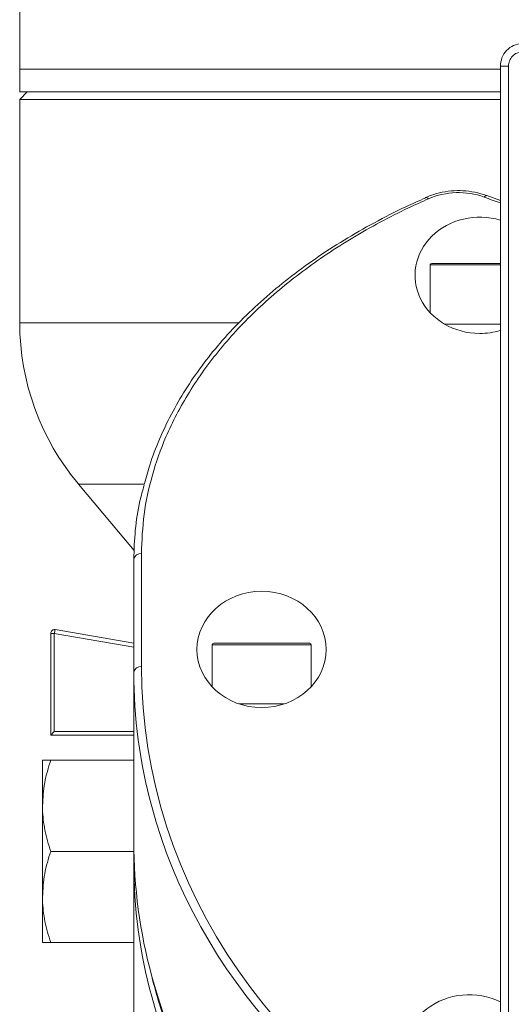
# Model space of a CAD drawing. Units: millimetres. Extents: x -2439 to 1221, y -284 to 2836.
# Drawn here: x -2053 to -1988, y 1864 to 1993 of the extents above; entities that cross this region are included whole.
import ezdxf

# ---------------------------------------------------------------- set-up
doc = ezdxf.new("R2010")
doc.units = ezdxf.units.MM

msp = doc.modelspace()

# ---------------------------------------------------------------- linework, layer by layer
at = {"color": 7, "linetype": 'Continuous', "lineweight": 18}
for p, q in [((-2052.92, 2006.71), (-2052.92, 1986.71)), ((-2052.92, 1986.71), (-2052.92, 1983.71)), ((-1989.71, 1986.71), (-2052.92, 1986.71)), ((-1989.71, 1987.09), (-1989.71, 1840.11)), ((-1988.64, 1987.09), (-1988.64, 1840.11)), ((-2051.92, 1983.71), (-2052.92, 1982.71)), ((-1989.71, 1983.71), (-2052.92, 1983.71)), ((-2052.92, 1982.71), (-2052.92, 1953.3)), ((-1989.71, 1982.71), (-2052.92, 1982.71)), ((-1999.55, 1969.81), (-1999.58, 1969.8)), ((-1989.71, 1969.42), (-1991.48, 1970.05)), ((-1998.93, 1960.92), (-1998.93, 1954.63)), ((-1989.71, 1960.92), (-1998.93, 1960.92)), ((-1998.73, 1961.12), (-1989.71, 1961.12)), ((-2052.92, 1953.3), (-2024.12, 1953.3)), ((-1997.01, 1953.12), (-1989.71, 1953.12)), ((-2045.2, 1932.08), (-2037.86, 1923.33)), ((-2036.5, 1932.08), (-2045.2, 1932.08)), ((-2036.92, 1922.91), (-2036.92, 1908.06)), ((-2037.92, 1907.31), (-2037.92, 1922.17)), ((-2048.85, 1899.01), (-2048.85, 1912.42)), ((-2048.37, 1912.42), (-2048.85, 1912.42)), ((-2037.92, 1910.6), (-2048.37, 1912.42)), ((-2048.37, 1912.42), (-2048.37, 1899.51)), ((-2048.26, 1912.91), (-2037.92, 1911.11)), ((-2027.61, 1910.92), (-2027.61, 1905.37)), ((-2014.61, 1910.92), (-2027.61, 1910.92)), ((-2027.41, 1911.12), (-2014.81, 1911.12)), ((-2014.61, 1905.37), (-2014.61, 1910.92)), ((-2037.92, 1907.31), (-2037.92, 1885)), ((-2024.04, 1903.12), (-2018.17, 1903.12)), ((-2048.37, 1899.51), (-2037.92, 1899.51)), ((-2037.92, 1899.01), (-2048.85, 1899.01)), ((-2048.85, 1899.01), (-2048.85, 1899.01)), ((-2049.92, 1895.71), (-2049.92, 1889.71)), ((-2048.85, 1895.71), (-2037.92, 1895.71)), ((-2049.92, 1889.71), (-2049.92, 1877.71)), ((-2037.92, 1882.27), (-2037.92, 1885)), ((-2048.85, 1883.71), (-2037.92, 1883.71)), ((-2037.92, 1882.27), (-2037.92, 1849.63)), ((-2049.92, 1877.71), (-2049.92, 1871.71)), ((-2048.85, 1871.71), (-2037.92, 1871.71))]:
    msp.add_line(p, q, dxfattribs=at)
at = {"color": 7, "linetype": 'Continuous', "lineweight": 18, "flags": 128}
msp.add_lwpolyline([(-2037.88, 1882.49), (-2037.9, 1882.41), (-2037.92, 1882.27)], dxfattribs=at)
at = {"color": 7, "linetype": 'Continuous', "lineweight": 18}
for centre, radius, start, end in [((-1999.53, 1969.38), 0.433, 35.3546, 92.6957), ((-1991.51, 1969.69), 0.361, 86.2564, 152.8207), ((-1998.73, 1960.92), 0.2, 90, 180), ((-2019.92, 1953.3), 33, 180, 220), ((-2037.03, 1922.02), 0.901, 82.8615, 170.3739), ((-2048.35, 1912.42), 0.5, 80.1103, 180), ((-2045.55, 1912.06), 2.84, 162.4797, 172.658), ((-2027.41, 1910.92), 0.2, 90, 180), ((-2014.81, 1910.92), 0.2, 0, 90), ((-2037.03, 1907.16), 0.901, 82.8615, 170.3739)]:
    msp.add_arc(centre, radius, start, end, dxfattribs=at)
for centre, major_axis, ratio, start_param, end_param in [((-1995.23, 1962.35), (9, 0), 0.900404, 1.18346, 2.02526), ((-1952.92, 2055.72), (103, 0), 0.900404, 4.325053, 4.347125), ((-1992.43, 1959.56), (8.5, 0), 0.900404, 1.245786, 4.712389), ((-1992.43, 1959.56), (8.5, 0), 0.900404, 4.712389, 5.037399), ((-1952.92, 1907.31), (85, 0), 0.889811, 3.141593, 3.377459), ((-1952.92, 1908.06), (84, 0), 0.900404, 3.141593, 4.258972), ((-2048.35, 1899.51), (0.5, 0.5), 0.022716, 1.593508, 3.118881), ((-1952.92, 1907.31), (85, 0), 0.889811, 3.377459, 4.267051), ((-1952.92, 1885), (85, 0), 0.889811, 3.141593, 3.37866), ((-1952.92, 1882.27), (85, 0), 0.889811, 3.141593, 3.377459), ((-1952.92, 1885), (85, 0), 0.889811, 3.37866, 4.448662), ((-1993.81, 1857.19), (8.5, 0), 0.900404, 1.067479, 4.712389), ((-1952.92, 1882.27), (85, 0), 0.889811, 3.377459, 4.451638)]:
    msp.add_ellipse(centre, major_axis=major_axis, ratio=ratio, start_param=start_param, end_param=end_param, dxfattribs=at)
msp.add_ellipse((-2021.11, 1910.3), major_axis=(8.5, 0), ratio=0.900404, dxfattribs=at)
for points, knots in [([(-1989.71, 1987.09), (-1989.67, 1987.47), (-1989.58, 1988.23), (-1988.94, 1989.2), (-1988, 1989.9), (-1987.24, 1990.03), (-1986.87, 1990.09)], [0, 0, 0, 0, 0.250083, 0.500392, 0.750685, 1, 1, 1, 1]), ([(-1986.87, 1990.09), (-1987.24, 1990.03), (-1988, 1989.9), (-1988.93, 1989.2), (-1989.58, 1988.23), (-1989.67, 1987.47), (-1989.71, 1987.09)], [0, 0, 0, 0, 0.249294, 0.499554, 0.749887, 1, 1, 1, 1]), ([(-1987.25, 1988.89), (-1987.34, 1988.87), (-1987.68, 1988.8), (-1988.15, 1988.42), (-1988.56, 1987.82), (-1988.61, 1987.33), (-1988.64, 1987.09)], [0, 0, 0, 0, 0.120972, 0.414075, 0.707175, 1, 1, 1, 1]), ([(-1991.48, 1970.05), (-1991.75, 1970.14), (-1992.5, 1970.39), (-1993.82, 1970.65), (-1995.41, 1970.75), (-1996.98, 1970.6), (-1998.39, 1970.28), (-1999.22, 1969.95), (-1999.58, 1969.8)], [0, 0, 0, 0, 0.105216, 0.294932, 0.479975, 0.664814, 0.853054, 1, 1, 1, 1]), ([(-1999.18, 1969.63), (-2000.05, 1969.23), (-2003.52, 1967.67), (-2009.23, 1964.59), (-2015.87, 1960.13), (-2021.73, 1955.22), (-2026.7, 1949.89), (-2030.76, 1944.24), (-2033.69, 1938.65), (-2035.58, 1933.25), (-2036.71, 1928.1), (-2036.85, 1924.64), (-2036.92, 1922.91)], [0, 0, 0, 0, 0.038296, 0.151747, 0.265556, 0.379006, 0.492065, 0.605481, 0.718537, 0.81229, 0.906248, 1, 1, 1, 1]), ([(-1999.53, 1969.75), (-2000.4, 1969.37), (-2002.73, 1968.35), (-2006.31, 1966.5), (-2010.3, 1964.22), (-2014.06, 1961.77), (-2017.59, 1959.18), (-2020.87, 1956.45), (-2023.88, 1953.61), (-2026.6, 1950.66), (-2029.03, 1947.62), (-2031.17, 1944.5), (-2033.03, 1941.28), (-2034.59, 1937.97), (-2035.76, 1934.93), (-2036.28, 1932.98), (-2036.5, 1932.17)], [0, 0, 0, 0, 0.045211, 0.121215, 0.197352, 0.273476, 0.34945, 0.425157, 0.500494, 0.575374, 0.649702, 0.723502, 0.797657, 0.872323, 0.947398, 1, 1, 1, 1]), ([(-2037.92, 1922.17), (-2037.88, 1923.45), (-2037.79, 1926.02), (-2037.3, 1929.28), (-2036.75, 1931.23), (-2036.55, 1931.92)], [0, 0, 0, 0, 0.392902, 0.785804, 1, 1, 1, 1]), ([(-2048.85, 1895.71), (-2049.15, 1894.74), (-2049.75, 1892.77), (-2049.87, 1890.74), (-2049.92, 1889.71)], [0, 0, 0, 0, 0.495458, 1, 1, 1, 1]), ([(-2049.92, 1895.71), (-2049.89, 1895.71), (-2049.82, 1895.71), (-2049.37, 1895.71), (-2048.99, 1895.71), (-2048.85, 1895.71)], [0, 0, 0, 0, 0.383017, 0.7716, 1, 1, 1, 1]), ([(-2049.92, 1889.71), (-2049.92, 1889.57), (-2049.91, 1888.49), (-2049.68, 1886.46), (-2049.13, 1884.64), (-2048.85, 1883.71)], [0, 0, 0, 0, 0.070099, 0.530789, 1, 1, 1, 1]), ([(-2048.85, 1883.71), (-2049.15, 1882.74), (-2049.75, 1880.77), (-2049.87, 1878.74), (-2049.92, 1877.71)], [0, 0, 0, 0, 0.495458, 1, 1, 1, 1]), ([(-2049.92, 1877.71), (-2049.92, 1877.57), (-2049.91, 1876.49), (-2049.68, 1874.46), (-2049.13, 1872.64), (-2048.85, 1871.71)], [0, 0, 0, 0, 0.070099, 0.530789, 1, 1, 1, 1]), ([(-2048.85, 1871.71), (-2048.99, 1871.71), (-2049.37, 1871.71), (-2049.82, 1871.71), (-2049.89, 1871.71), (-2049.92, 1871.71)], [0, 0, 0, 0, 0.228401, 0.611735, 1, 1, 1, 1]), ([(-2035.5, 1866.99), (-2035.25, 1866.04), (-2034.6, 1863.6), (-2033.22, 1859.74), (-2031.39, 1855.43), (-2029.29, 1851.25), (-2026.92, 1847.21), (-2024.31, 1843.32), (-2021.47, 1839.61), (-2018.41, 1836.08), (-2015.15, 1832.74), (-2011.71, 1829.6), (-2008.11, 1826.66), (-2004.35, 1823.94), (-2000.47, 1821.43), (-1996.47, 1819.14), (-1992.37, 1817.08), (-1988.17, 1815.23), (-1983.91, 1813.6), (-1979.58, 1812.21), (-1976.6, 1811.35), (-1975.05, 1811.02), (-1974.99, 1811)], [0, 0, 0, 0, 0.03996, 0.102607, 0.164473, 0.225439, 0.285398, 0.344261, 0.40195, 0.458407, 0.51359, 0.567474, 0.620053, 0.671338, 0.721355, 0.77015, 0.81778, 0.864319, 0.909854, 0.954481, 0.998308, 1, 1, 1, 1])]:
    msp.add_open_spline(points, degree=3, knots=knots, dxfattribs=at)
msp.add_open_spline([(-1988.64, 1987.09), (-1988.78, 1987.09), (-1989.07, 1987.09), (-1989.42, 1987.09), (-1989.67, 1987.09), (-1989.7, 1987.09), (-1989.71, 1987.09)], degree=3, dxfattribs=at)

doc.saveas('drawing.dxf')
